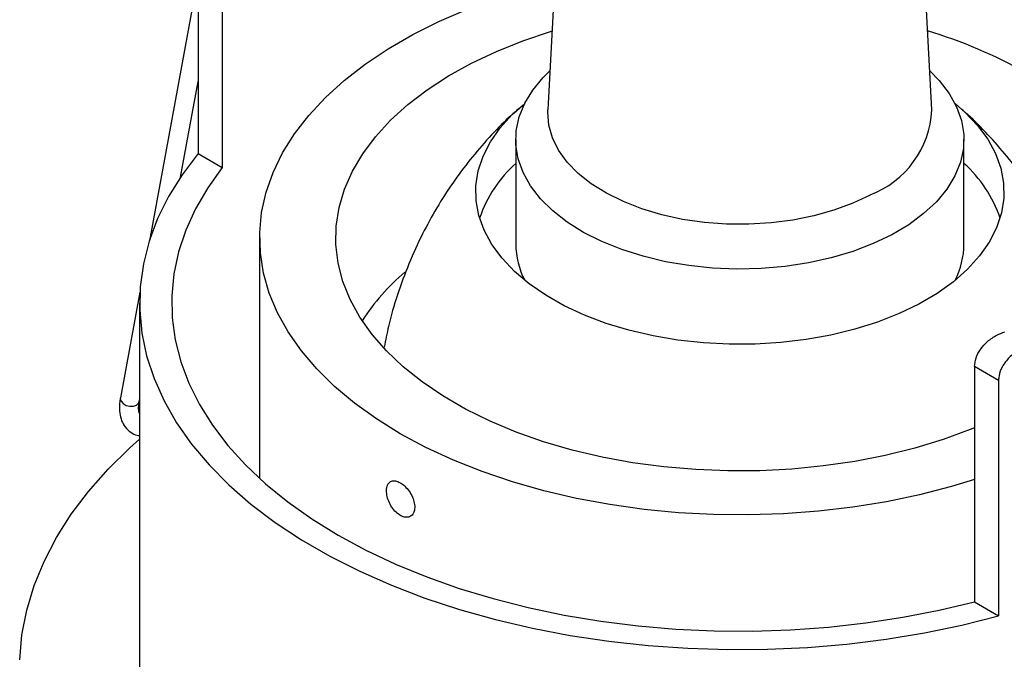
# Model space of a CAD drawing. Units: millimetres. Extents: x 10 to 410, y 9 to 287.
# Drawn here: x 267 to 329, y 62 to 102 of the extents above; entities that cross this region are included whole.
import ezdxf

# ---------------------------------------------------------------- set-up
doc = ezdxf.new("R2010")
doc.units = ezdxf.units.MM

msp = doc.modelspace()

# ---------------------------------------------------------------- linework, layer by layer
at = {"color": 7, "linetype": 'Continuous', "lineweight": 25}
for p, q in [((278.36, 107.864), (278.36, 93.167)), ((279.865, 106.995), (279.865, 92.298)), ((300.783, 106.513), (300.205, 95.894)), ((324.193, 95.894), (323.615, 106.513)), ((278.36, 104.301), (275.309, 87.726)), ((277.261, 91.701), (278.36, 97.673)), ((298.199, 94.044), (298.199, 87.511)), ((326.199, 87.511), (326.199, 94.044)), ((278.36, 93.167), (279.865, 92.298)), ((282.199, 87.92), (282.199, 72.88)), ((274.717, 84.51), (273.502, 77.908)), ((274.699, 83.837), (274.699, 60.974)), ((326.855, 79.869), (326.855, 65.171)), ((328.36, 79), (326.855, 79.869)), ((328.36, 79), (328.36, 64.302)), ((274.682, 77.69), (274.699, 77.783)), ((326.855, 65.171), (328.36, 64.302))]:
    msp.add_line(p, q, dxfattribs=at)
at = {"color": 7, "linetype": 'Continuous', "lineweight": 25, "flags": 128}
for points in [[(326.855, 72.808), (325.426, 72.375), (323.426, 71.859), (321.365, 71.429), (319.255, 71.087), (317.108, 70.834), (314.935, 70.673), (312.747, 70.604), (310.556, 70.627), (308.374, 70.742), (306.212, 70.949), (304.082, 71.247), (301.995, 71.633), (299.963, 72.107), (297.996, 72.665), (296.105, 73.304), (294.3, 74.021), (292.591, 74.812), (290.986, 75.674), (289.494, 76.6), (288.123, 77.587), (286.881, 78.629), (285.773, 79.721), (284.807, 80.856), (283.987, 82.029), (283.318, 83.234), (282.802, 84.463), (282.444, 85.711), (282.244, 86.971), (282.204, 88.236), (282.324, 89.499), (282.603, 90.754), (283.04, 91.993), (283.633, 93.211), (284.379, 94.401), (285.272, 95.556), (286.31, 96.67), (287.485, 97.738), (288.793, 98.753), (290.225, 99.71), (291.774, 100.605), (293.433, 101.432), (295.191, 102.186)], [(326.855, 76.05), (326.59, 75.942), (324.896, 75.32), (323.122, 74.778), (321.279, 74.318), (319.378, 73.945), (317.432, 73.66), (315.453, 73.465), (313.453, 73.361), (311.446, 73.35), (309.443, 73.43), (307.457, 73.602), (305.502, 73.865), (303.589, 74.217), (301.73, 74.655), (299.938, 75.177), (298.223, 75.78), (296.596, 76.459), (295.068, 77.211), (293.649, 78.03), (292.346, 78.912), (291.169, 79.852), (290.125, 80.842), (289.221, 81.876), (288.462, 82.949), (287.853, 84.054), (287.398, 85.183), (287.1, 86.329), (286.96, 87.485), (286.98, 88.644), (287.159, 89.798), (287.497, 90.941), (287.991, 92.064), (288.638, 93.161), (289.434, 94.225), (290.374, 95.25), (291.451, 96.228), (292.66, 97.153), (293.993, 98.02), (295.44, 98.823), (296.994, 99.557), (298.644, 100.218), (300.379, 100.801), (300.473, 100.829)], [(321.689, 88.102), (320.521, 87.545), (319.255, 87.063), (317.906, 86.664), (316.49, 86.351), (315.024, 86.128), (313.525, 85.998), (312.011, 85.962), (310.498, 86.021), (309.006, 86.175), (307.551, 86.42), (306.15, 86.755), (304.821, 87.175), (303.577, 87.676), (302.435, 88.251), (301.408, 88.895), (300.507, 89.598), (299.743, 90.354), (299.125, 91.153), (298.66, 91.986), (298.354, 92.843), (298.21, 93.715), (298.231, 94.59), (298.415, 95.458), (298.761, 96.31), (299.264, 97.136), (299.919, 97.925), (300.338, 98.337)], [(324.06, 98.337), (324.655, 97.733), (325.273, 96.934), (325.737, 96.101), (326.043, 95.244), (326.187, 94.373), (326.167, 93.498), (325.983, 92.629), (325.637, 91.777), (325.134, 90.952), (324.479, 90.162), (323.68, 89.419), (322.746, 88.729), (321.689, 88.102)], [(323.384, 83.775), (322.141, 83.176), (320.803, 82.65), (319.381, 82.202), (317.89, 81.837), (316.345, 81.558), (314.76, 81.368), (313.15, 81.268), (311.53, 81.26), (309.918, 81.344), (308.327, 81.518), (306.774, 81.782), (305.272, 82.132), (303.838, 82.566), (302.484, 83.078), (301.223, 83.665), (300.069, 84.32), (299.031, 85.038), (298.119, 85.811), (297.344, 86.631), (296.711, 87.492), (296.228, 88.384), (295.899, 89.299), (295.726, 90.229), (295.712, 91.163), (295.857, 92.094), (296.159, 93.013), (296.616, 93.909), (297.223, 94.776), (297.974, 95.604), (298.756, 96.301)], [(325.642, 96.301), (326.278, 95.744), (327.053, 94.924), (327.686, 94.063), (328.169, 93.171), (328.499, 92.256), (328.671, 91.326), (328.685, 90.392), (328.54, 89.461), (328.238, 88.542), (327.781, 87.646), (327.175, 86.779), (326.423, 85.951), (325.535, 85.169), (324.519, 84.442), (323.384, 83.775)], [(320.333, 90.584), (319.254, 90.073), (318.08, 89.638), (316.826, 89.285), (315.509, 89.018), (314.147, 88.841), (312.76, 88.757), (311.364, 88.766), (309.98, 88.869), (308.626, 89.063), (307.32, 89.348), (306.08, 89.717), (304.923, 90.168), (303.865, 90.693), (302.919, 91.285), (302.098, 91.936), (301.414, 92.639), (300.876, 93.382), (300.491, 94.156), (300.265, 94.951), (300.2, 95.756), (300.205, 95.894)], [(278.36, 93.167), (277.36, 91.847), (276.515, 90.492), (275.827, 89.108), (275.301, 87.7), (274.937, 86.275), (274.739, 84.84), (274.706, 83.4), (274.84, 81.961), (275.138, 80.532), (275.601, 79.116), (276.226, 77.722), (277.01, 76.355), (277.949, 75.021), (279.04, 73.726), (280.278, 72.475), (281.658, 71.275), (283.172, 70.131), (284.815, 69.047), (286.579, 68.029), (288.456, 67.08), (290.439, 66.206), (292.518, 65.41), (294.684, 64.695), (296.927, 64.065), (299.238, 63.523), (301.606, 63.07), (304.022, 62.71), (306.473, 62.442), (308.95, 62.27), (311.441, 62.193), (313.936, 62.212), (316.422, 62.326), (318.89, 62.536), (321.329, 62.84), (323.727, 63.237), (326.074, 63.725), (328.36, 64.302)], [(279.865, 92.298), (278.953, 91.024), (278.191, 89.717), (277.584, 88.384), (277.132, 87.03), (276.84, 85.662), (276.707, 84.286), (276.735, 82.908), (276.924, 81.533), (277.272, 80.17), (277.778, 78.823), (278.44, 77.498), (279.254, 76.202), (280.218, 74.941), (281.326, 73.72), (282.574, 72.545), (283.956, 71.421), (285.466, 70.353), (287.096, 69.346), (288.841, 68.404), (290.691, 67.533), (292.638, 66.735), (294.674, 66.014), (296.789, 65.375), (298.974, 64.818), (301.218, 64.348), (303.513, 63.966), (305.846, 63.674), (308.209, 63.473), (310.589, 63.364), (312.977, 63.348), (315.361, 63.425), (317.731, 63.594), (320.075, 63.854), (322.385, 64.205), (324.648, 64.645), (326.855, 65.171)], [(267.21, 61.557), (267.351, 63.109), (267.652, 64.653), (268.113, 66.185), (268.732, 67.697), (269.506, 69.186), (270.434, 70.645), (271.51, 72.07), (272.733, 73.455), (274.096, 74.795), (274.699, 75.334)]]:
    msp.add_lwpolyline(points, dxfattribs=at)
at = {"color": 8, "linetype": 'Continuous', "lineweight": 25, "flags": 128}
msp.add_lwpolyline([(273.502, 77.908), (273.497, 77.861), (273.54, 77.7), (273.667, 77.554), (273.859, 77.445), (274.086, 77.39), (274.314, 77.398), (274.508, 77.466), (274.639, 77.585), (274.682, 77.69)], dxfattribs=at)
at = {"color": 7, "linetype": 'Continuous', "lineweight": 25}
for centre, radius, start, end in [((315.437, 68.051), 36.803, 60.76307, 76.93392), ((315.61, 72.728), 29.305, 60.47047, 73.51746), ((318.185, 96.203), 6.015, 290.9218, 357.0626), ((303.479, 86.607), 7.951, 131.60811, 161.39025), ((320.974, 86.644), 7.888, 18.48613, 48.5154), ((303.215, 87.552), 5.016, 180.46478, 207.26011), ((321.228, 87.541), 4.971, 332.61516, 359.65984), ((300.373, 75.055), 14.055, 130.32459, 146.88261)]:
    msp.add_arc(centre, radius, start, end, dxfattribs=at)
for points, knots in [([(298.408, 95.986), (298.201, 95.807), (297.542, 95.239), (296.516, 94.174), (295.333, 92.803), (294.244, 91.335), (293.25, 89.786), (292.328, 88.103), (291.499, 86.29), (290.792, 84.358), (290.28, 82.618), (290.066, 81.513), (289.982, 81.079)], [0, 0, 0, 0, 0.047349, 0.150585, 0.254708, 0.359581, 0.465082, 0.571104, 0.689251, 0.807065, 0.924145, 1, 1, 1, 1]), ([(333.057, 85.779), (332.913, 86.152), (332.543, 87.112), (331.811, 88.594), (330.889, 90.214), (329.864, 91.746), (328.753, 93.186), (327.556, 94.518), (326.638, 95.447), (326.099, 95.902), (326.007, 95.978)], [0, 0, 0, 0, 0.09551, 0.24578, 0.394478, 0.541504, 0.686738, 0.830043, 0.971266, 1, 1, 1, 1]), ([(326.855, 79.869), (326.874, 80.049), (326.914, 80.41), (327.218, 80.961), (327.667, 81.454), (328.205, 81.835), (328.583, 81.975), (328.753, 82.039)], [0, 0, 0, 0, 0.199385, 0.398553, 0.603684, 0.82099, 1, 1, 1, 1]), ([(330.23, 81.186), (330.015, 81.1), (329.586, 80.927), (329.008, 80.454), (328.581, 79.89), (328.383, 79.379), (328.366, 79.095), (328.36, 79)], [0, 0, 0, 0, 0.22735, 0.454772, 0.679165, 0.893166, 1, 1, 1, 1]), ([(273.502, 77.908), (273.484, 77.796), (273.432, 77.468), (273.438, 76.986), (273.557, 76.49), (273.783, 76.073), (274.123, 75.758), (274.449, 75.585), (274.65, 75.56), (274.699, 75.553)], [0, 0, 0, 0, 0.101299, 0.297953, 0.46568, 0.621697, 0.789795, 0.948831, 1, 1, 1, 1]), ([(274.699, 76.94), (274.684, 76.98), (274.646, 77.083), (274.631, 77.353), (274.667, 77.594), (274.682, 77.69)], [0, 0, 0, 0, 0.282737, 0.711637, 1, 1, 1, 1]), ([(290.12, 72.112), (290.129, 71.991), (290.148, 71.75), (290.294, 71.353), (290.512, 70.988), (290.788, 70.691), (291.089, 70.497), (291.383, 70.43), (291.635, 70.495), (291.815, 70.684), (291.9, 70.974), (291.88, 71.333), (291.758, 71.72), (291.548, 72.092), (291.277, 72.409), (290.976, 72.635), (290.681, 72.747), (290.423, 72.73), (290.232, 72.585), (290.134, 72.362), (290.124, 72.182), (290.12, 72.112)], [0, 0, 0, 0, 0.053657, 0.107313, 0.160998, 0.214702, 0.268375, 0.322014, 0.375671, 0.429368, 0.483066, 0.536723, 0.590362, 0.644034, 0.697738, 0.751424, 0.805069, 0.858715, 0.912401, 0.966105, 1, 1, 1, 1])]:
    msp.add_open_spline(points, degree=3, knots=knots, dxfattribs=at)

doc.saveas('drawing.dxf')
